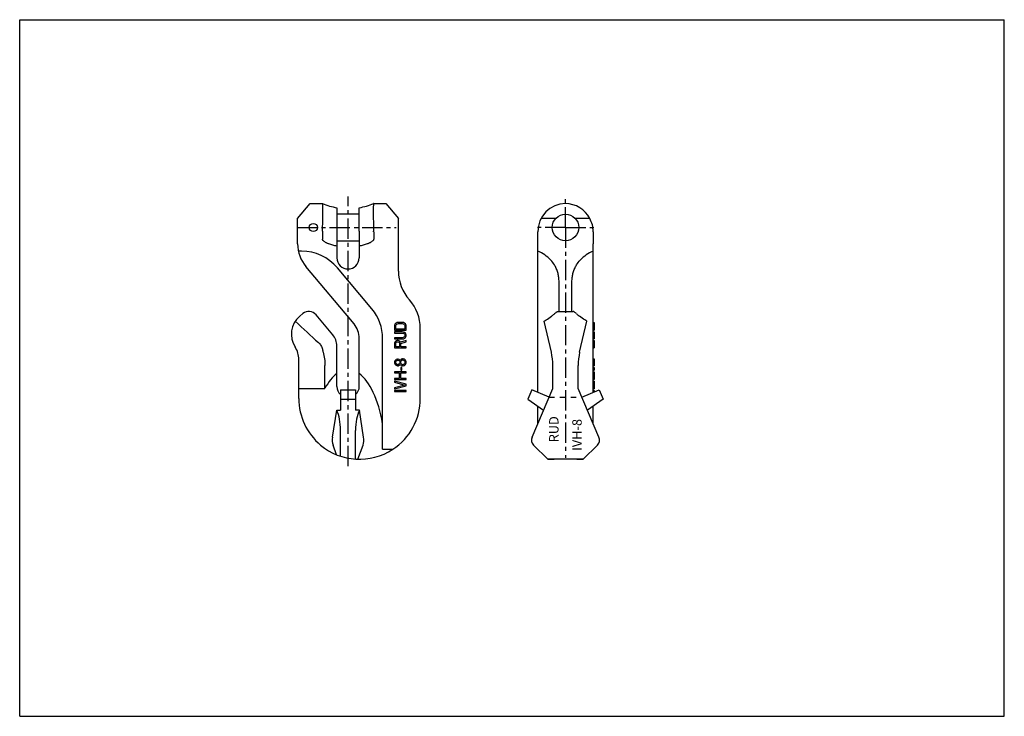
# Model space of a CAD drawing. Units: millimetres. Extents: x 0 to 420, y 0 to 297.
import ezdxf

# ---------------------------------------------------------------- set-up
doc = ezdxf.new("R2010")
doc.units = ezdxf.units.MM
doc.header["$LTSCALE"] = 23.1
doc.linetypes.add('CENTER', pattern=[0.6, 0.375, -0.075, 0.075, -0.075])
doc.linetypes.add('HIDDEN', pattern=[0.2, 0.1, -0.1])
doc.layers.get('0').update_dxf_attribs({"linetype": 'CONTINUOUS'})
for name, color, linetype in [('AUSFORMSCHRAEGEN', 7, 'CONTINUOUS'), ('BEZUGSACHSEN', 7, 'CONTINUOUS'), ('DEFAULT_2', 8, 'HIDDEN'), ('KONSTRUKTIONSELEMENTE', 7, 'CONTINUOUS'), ('RUNDUNGEN', 7, 'CONTINUOUS'), ('TEIL_STARTBEZUEGE', 7, 'CONTINUOUS')]:
    doc.layers.add(name, color=color, linetype=linetype)
doc.styles.get("Standard").update_dxf_attribs({"font": 'txt', "width": 0.7})

msp = doc.modelspace()

# ---------------------------------------------------------------- linework, layer by layer
at = {"color": 7, "linetype": 'CONTINUOUS'}
for p, q in [((0, 0), (0, 297)), ((0, 297), (420, 297)), ((420, 0), (420, 297)), ((118.57, 212.21), (123.94, 218.61)), ((123.94, 218.61), (129.14, 218.61)), ((151, 218.61), (156.2, 218.61)), ((156.2, 218.61), (161.57, 212.21)), ((135.32, 216.85), (135.32, 206.81)), ((144.82, 206.81), (144.82, 216.85)), ((221.02, 138.15), (221.02, 206.61)), ((230.08, 172.61), (230.08, 184.84)), ((226.78, 155.23), (223.72, 168.48)), ((227.42, 139.83), (227.42, 149.61)), ((218.47, 139.23), (216.75, 135.18)), ((225.84, 136.11), (218.47, 139.23)), ((218.56, 118.96), (227.42, 139.83)), ((216.75, 135.18), (223.45, 130.49)), ((221.02, 124.76), (221.02, 132.2)), ((219.2, 115.66), (225.25, 109.61)), ((0, 0), (420, 0))]:
    msp.add_line(p, q, dxfattribs=at)
for centre, radius, start, end in [((140.07, 245.25), 28.8, 247.6976, 260.5068), ((140.07, 245.25), 28.8, 279.4932, 292.3024), ((233.02, 206.61), 12, 90.955, 180), ((232.62, 206.61), 12, 27.8091, 89.045), ((214.82, 183.61), 16, 43.0954, 67.201), ((202.42, 149.61), 25, 0, 13), ((221.32, 117.79), 3, 157, 225)]:
    msp.add_arc(centre, radius, start, end, dxfattribs=at)
msp.add_ellipse((223.35, 135.51), major_axis=(71.16, 0), ratio=0.36397, start_param=-1.544141, end_param=-1.505112, dxfattribs=at)
for points, knots in [([(129.14, 206.81), (129.17, 207.57), (129.23, 209.07), (129.29, 211.23), (129.32, 212.95), (129.34, 214.22), (129.34, 215.07), (129.34, 215.84), (129.33, 216.53), (129.31, 217.13), (129.29, 217.62), (129.27, 217.98), (129.24, 218.21), (129.23, 218.34), (129.21, 218.45), (129.19, 218.53), (129.17, 218.58), (129.15, 218.6), (129.14, 218.61)], [0, 0, 0, 0, 0.193578, 0.379408, 0.550653, 0.628805, 0.700996, 0.766563, 0.824902, 0.875481, 0.917848, 0.951633, 0.965219, 0.976568, 0.985671, 0.992538, 0.997231, 1, 1, 1, 1]), ([(151, 218.61), (150.99, 218.6), (150.97, 218.58), (150.95, 218.53), (150.93, 218.45), (150.91, 218.34), (150.89, 218.21), (150.87, 217.98), (150.85, 217.62), (150.82, 217.13), (150.81, 216.53), (150.8, 215.84), (150.8, 215.07), (150.8, 214.22), (150.81, 212.95), (150.85, 211.23), (150.91, 209.07), (150.96, 207.57), (150.99, 206.81)], [0, 0, 0, 0, 0.002769, 0.007462, 0.014329, 0.023432, 0.034781, 0.048367, 0.082152, 0.124519, 0.175098, 0.233437, 0.299004, 0.371195, 0.449347, 0.620592, 0.806422, 1, 1, 1, 1]), ([(228.51, 191.77), (228.38, 192.01), (227.81, 193), (227.1, 193.9), (226.5, 194.54)], [0, 0, 0, 0, 0.235211, 1, 1, 1, 1]), ([(230.08, 184.84), (230.08, 185.43), (230.03, 186.61), (229.76, 188.38), (229.28, 190.12), (228.79, 191.23), (228.51, 191.77)], [0, 0, 0, 0, 0.24671, 0.494464, 0.744821, 1, 1, 1, 1]), ([(228.18, 171.67), (228.32, 171.8), (228.57, 172.04), (228.89, 172.3), (229.12, 172.46), (229.32, 172.56), (229.46, 172.61), (229.56, 172.61)], [0, 0, 0, 0, 0.332553, 0.613687, 0.732447, 0.835979, 1, 1, 1, 1]), ([(223.72, 168.48), (224.01, 168.65), (225.08, 169.3), (226.12, 170.01), (226.87, 170.56)], [0, 0, 0, 0, 0.262495, 1, 1, 1, 1]), ([(228.18, 171.67), (228.08, 171.57), (227.66, 171.18), (227.22, 170.82), (226.87, 170.56)], [0, 0, 0, 0, 0.244348, 1, 1, 1, 1])]:
    msp.add_open_spline(points, degree=3, knots=knots, dxfattribs=at)
at = {"layer": 'AUSFORMSCHRAEGEN', "color": 7, "linetype": 'CONTINUOUS'}
for p, q in [((136.87, 135.18), (136.87, 130.49)), ((143.27, 135.18), (143.27, 130.49)), ((248.88, 135.18), (242.18, 130.49)), ((133.42, 118.96), (135.21, 130.49)), ((135.21, 130.49), (136.87, 130.49)), ((135.25, 130.4), (135.21, 130.49)), ((144.93, 130.49), (143.27, 130.49)), ((144.88, 130.4), (144.93, 130.49)), ((146.71, 118.96), (144.93, 130.49)), ((136.87, 110.91), (136.87, 121.88)), ((143.27, 109.66), (143.27, 121.88)), ((135.16, 111.54), (133.66, 115.66)), ((144.28, 109.62), (146.48, 115.66)), ((240.38, 109.61), (246.44, 115.66))]:
    msp.add_line(p, q, dxfattribs=at)
msp.add_arc((144.97, 135.51), 25.9, 230.0106, 303.2292, dxfattribs=at)
for centre, major_axis, start_param, end_param in [((133.08, 121.88), (0, 10.4), -1.570796, -0.610865), ((147.05, 121.88), (0, 10.4), 0.610865, 1.570796), ((134.43, 117.79), (0, 3), 1.169371, 2.356194), ((145.71, 117.79), (0, 3), -2.356194, -1.169371), ((242.29, 135.51), (71.16, 0), -1.636481, -1.597452)]:
    msp.add_ellipse(centre, major_axis=major_axis, ratio=0.36397, start_param=start_param, end_param=end_param, dxfattribs=at)
at = {"layer": 'BEZUGSACHSEN', "color": 2, "linetype": 'CENTER'}
msp.add_line((140.07, 106.61), (140.07, 221.61), dxfattribs=at)
at = {"layer": 'BEZUGSACHSEN', "color": 7, "linetype": 'CONTINUOUS'}
msp.add_circle((125.27, 208.41), 1.75, dxfattribs=at)
at = {"layer": 'DEFAULT_2', "color": 8, "linetype": 'HIDDEN'}
msp.add_line((225.84, 136.11), (239.8, 136.11), dxfattribs=at)
at = {"layer": 'KONSTRUKTIONSELEMENTE', "color": 7, "linetype": 'CONTINUOUS'}
for p, q in [((144.82, 214.06), (135.32, 214.06)), ((228.64, 212.21), (222.41, 212.21)), ((243.23, 212.21), (237, 212.21)), ((129.14, 206.61), (129.14, 203.41)), ((135.32, 206.81), (135.32, 195.46)), ((144.82, 206.81), (144.82, 195.46)), ((151, 206.61), (151, 203.41)), ((135.32, 202.76), (144.82, 202.76)), ((120.23, 198.36), (118.88, 198.36)), ((244.62, 138.15), (244.62, 201.41)), ((142.62, 167.29), (122.08, 191.77)), ((150.24, 173.68), (135.52, 191.23)), ((235.56, 172.61), (235.56, 184.84)), ((229.56, 172.61), (236.08, 172.61)), ((120.76, 171.67), (119.44, 170.56)), ((133.51, 162.7), (126.4, 171.18)), ((238.86, 155.23), (241.92, 168.48)), ((159.97, 166.99), (159.87, 166.58)), ((159.87, 166.58), (159.87, 164.58)), ((159.87, 164.58), (164.87, 164.58)), ((163.17, 163.91), (159.87, 163.91)), ((159.87, 163.91), (159.87, 163.41)), ((160.19, 167.33), (159.97, 166.99)), ((160.61, 167.66), (160.19, 167.33)), ((160.51, 166.58), (160.61, 166.91)), ((160.51, 165.08), (160.51, 166.58)), ((164.23, 165.08), (160.51, 165.08)), ((161.04, 167.83), (160.61, 167.66)), ((160.61, 166.91), (160.83, 167.16)), ((160.83, 167.16), (161.14, 167.33)), ((161.57, 167.91), (161.04, 167.83)), ((161.14, 167.33), (161.57, 167.41)), ((163.17, 167.91), (161.57, 167.91)), ((161.57, 167.41), (163.17, 167.41)), ((163.7, 167.83), (163.17, 167.91)), ((163.17, 167.41), (163.59, 167.33)), ((163.7, 163.83), (163.17, 163.91)), ((163.59, 167.33), (163.91, 167.16)), ((164.12, 167.66), (163.7, 167.83)), ((164.12, 163.66), (163.7, 163.83)), ((163.91, 167.16), (164.12, 166.91)), ((164.55, 167.33), (164.12, 167.66)), ((164.12, 166.91), (164.23, 166.58)), ((164.23, 166.58), (164.23, 165.08)), ((164.76, 166.99), (164.55, 167.33)), ((164.87, 166.58), (164.76, 166.99)), ((164.87, 164.58), (164.87, 166.58)), ((170.87, 135.51), (170.87, 165.35)), ((244.62, 167.91), (245.02, 167.91)), ((244.62, 167.83), (245.02, 167.83)), ((244.62, 167.66), (245.02, 167.66)), ((244.62, 167.33), (245.02, 167.33)), ((244.62, 166.99), (245.02, 166.99)), ((244.62, 166.58), (245.02, 166.58)), ((244.62, 164.58), (245.02, 164.58)), ((244.62, 163.91), (245.02, 163.91)), ((245.02, 167.91), (245.02, 164.58)), ((245.02, 163.91), (245.02, 160.91)), ((144.87, 140.61), (144.87, 161.11)), ((154.82, 113.84), (154.82, 161.11)), ((159.87, 163.41), (163.17, 163.41)), ((163.17, 161.41), (159.87, 161.41)), ((159.87, 161.41), (159.87, 160.91)), ((159.87, 160.91), (163.17, 160.91)), ((160.29, 159.83), (159.97, 159.49)), ((160.72, 160.08), (160.29, 159.83)), ((161.04, 160.16), (160.72, 160.08)), ((160.72, 159.58), (161.04, 159.66)), ((161.46, 160.16), (161.04, 160.16)), ((161.04, 159.66), (161.36, 159.66)), ((161.36, 159.66), (161.68, 159.58)), ((161.78, 160.08), (161.46, 160.16)), ((162.21, 159.83), (161.78, 160.08)), ((162.42, 159.49), (162.21, 159.83)), ((164.87, 160.24), (162.42, 159.49)), ((162.63, 158.99), (164.87, 159.66)), ((163.17, 163.41), (163.59, 163.33)), ((163.59, 161.49), (163.17, 161.41)), ((163.17, 160.91), (163.7, 160.99)), ((163.59, 163.33), (163.91, 163.16)), ((163.91, 161.66), (163.59, 161.49)), ((163.7, 160.99), (164.12, 161.16)), ((163.91, 163.16), (164.12, 162.91)), ((164.12, 161.91), (163.91, 161.66)), ((164.55, 163.33), (164.12, 163.66)), ((164.12, 162.91), (164.23, 162.58)), ((164.23, 162.24), (164.12, 161.91)), ((164.12, 161.16), (164.55, 161.49)), ((164.23, 162.58), (164.23, 162.24)), ((164.76, 162.99), (164.55, 163.33)), ((164.55, 161.49), (164.76, 161.83)), ((164.87, 162.58), (164.76, 162.99)), ((164.76, 161.83), (164.87, 162.24)), ((164.87, 162.24), (164.87, 162.58)), ((164.87, 159.66), (164.87, 160.24)), ((244.62, 163.41), (245.02, 163.41)), ((244.62, 163.33), (245.02, 163.33)), ((244.62, 163.16), (245.02, 163.16)), ((244.62, 162.91), (245.02, 162.91)), ((244.62, 162.58), (245.02, 162.58)), ((244.62, 162.24), (245.02, 162.24)), ((244.62, 161.91), (245.02, 161.91)), ((244.62, 161.66), (245.02, 161.66)), ((244.62, 161.49), (245.02, 161.49)), ((244.62, 161.41), (245.02, 161.41)), ((244.62, 160.91), (245.02, 160.91)), ((244.62, 160.24), (245.02, 160.24)), ((244.62, 160.16), (245.02, 160.16)), ((244.62, 160.08), (245.02, 160.08)), ((244.62, 159.83), (245.02, 159.83)), ((245.02, 160.24), (245.02, 157.08)), ((135.27, 140.61), (135.27, 157.88)), ((159.97, 159.49), (159.87, 159.08)), ((159.87, 159.08), (159.87, 157.08)), ((159.87, 157.08), (164.87, 157.08)), ((160.4, 159.16), (160.51, 159.41)), ((160.4, 157.58), (160.4, 159.16)), ((162, 157.58), (160.4, 157.58)), ((160.51, 159.41), (160.72, 159.58)), ((161.68, 159.58), (161.89, 159.41)), ((161.89, 159.41), (162, 159.16)), ((162, 159.16), (162, 157.58)), ((162.63, 157.58), (162.63, 158.99)), ((164.87, 157.58), (162.63, 157.58)), ((164.87, 157.08), (164.87, 157.58)), ((244.62, 159.49), (245.02, 159.49)), ((244.62, 159.08), (245.02, 159.08)), ((244.62, 157.08), (245.02, 157.08)), ((119.07, 135.51), (119.07, 152.05)), ((159.97, 151.49), (159.87, 151.08)), ((160.29, 151.91), (159.97, 151.49)), ((160.61, 152.16), (160.29, 151.91)), ((160.4, 151.08), (160.51, 151.41)), ((160.51, 151.41), (160.83, 151.74)), ((161.14, 152.33), (160.61, 152.16)), ((160.83, 151.74), (161.14, 151.91)), ((161.46, 152.33), (161.14, 152.33)), ((161.14, 151.91), (161.36, 151.91)), ((161.36, 151.91), (161.68, 151.74)), ((161.89, 152.16), (161.46, 152.33)), ((161.68, 151.74), (162, 151.41)), ((162.21, 151.91), (161.89, 152.16)), ((162, 151.41), (162.1, 151.08)), ((162.32, 151.74), (162.21, 151.91)), ((162.42, 151.91), (162.32, 151.74)), ((162.74, 152.24), (162.42, 151.91)), ((162.53, 151.08), (162.63, 151.41)), ((162.63, 151.41), (162.85, 151.74)), ((163.27, 152.41), (162.74, 152.24)), ((162.85, 151.74), (163.27, 151.99)), ((163.59, 152.41), (163.27, 152.41)), ((163.27, 151.99), (163.59, 151.99)), ((164.12, 152.24), (163.59, 152.41)), ((163.59, 151.99), (164.02, 151.74)), ((164.02, 151.74), (164.23, 151.41)), ((164.44, 151.99), (164.12, 152.24)), ((164.23, 151.41), (164.34, 151.08)), ((164.76, 151.58), (164.44, 151.99)), ((164.87, 151.16), (164.76, 151.58)), ((244.62, 152.41), (245.02, 152.41)), ((244.62, 152.33), (245.02, 152.33)), ((244.62, 152.16), (245.02, 152.16)), ((244.62, 151.91), (245.02, 151.91)), ((244.62, 151.49), (245.02, 151.49)), ((245.02, 152.41), (245.02, 149.41)), ((130.21, 139.83), (130.21, 149.61)), ((159.87, 151.08), (159.87, 150.74)), ((159.87, 150.74), (159.97, 150.33)), ((159.97, 150.33), (160.29, 149.91)), ((160.29, 149.91), (160.61, 149.66)), ((160.4, 150.74), (160.4, 151.08)), ((160.51, 150.41), (160.4, 150.74)), ((160.83, 150.08), (160.51, 150.41)), ((160.61, 149.66), (161.14, 149.49)), ((161.14, 149.91), (160.83, 150.08)), ((161.36, 149.91), (161.14, 149.91)), ((161.14, 149.49), (161.46, 149.49)), ((161.68, 150.08), (161.36, 149.91)), ((161.46, 149.49), (161.89, 149.66)), ((162, 150.41), (161.68, 150.08)), ((161.89, 149.66), (162.21, 149.91)), ((162.1, 150.74), (162, 150.41)), ((162.1, 151.08), (162.1, 150.74)), ((162.21, 149.91), (162.32, 150.08)), ((162.32, 150.08), (162.42, 149.91)), ((162.42, 149.91), (162.74, 149.58)), ((162.53, 150.74), (162.53, 151.08)), ((162.63, 150.41), (162.53, 150.74)), ((163.06, 148.74), (162.53, 148.74)), ((162.53, 148.74), (162.53, 147.58)), ((162.53, 147.58), (163.06, 147.58)), ((162.85, 150.08), (162.63, 150.41)), ((162.74, 149.58), (163.27, 149.41)), ((163.27, 149.83), (162.85, 150.08)), ((163.06, 147.58), (163.06, 148.74)), ((163.59, 149.83), (163.27, 149.83)), ((163.27, 149.41), (163.59, 149.41)), ((164.02, 150.08), (163.59, 149.83)), ((163.59, 149.41), (164.12, 149.58)), ((164.23, 150.41), (164.02, 150.08)), ((164.12, 149.58), (164.44, 149.83)), ((164.34, 150.74), (164.23, 150.41)), ((164.34, 151.08), (164.34, 150.74)), ((164.44, 149.83), (164.76, 150.24)), ((164.76, 150.24), (164.87, 150.66)), ((164.87, 150.66), (164.87, 151.16)), ((238.22, 139.83), (238.22, 149.61)), ((244.62, 151.08), (245.02, 151.08)), ((244.62, 150.74), (245.02, 150.74)), ((244.62, 150.33), (245.02, 150.33)), ((244.62, 149.91), (245.02, 149.91)), ((244.62, 149.66), (245.02, 149.66)), ((244.62, 149.49), (245.02, 149.49)), ((244.62, 149.41), (245.02, 149.41)), ((244.62, 148.74), (245.02, 148.74)), ((244.62, 147.58), (245.02, 147.58)), ((245.02, 148.74), (245.02, 147.58)), ((164.87, 146.91), (159.87, 146.91)), ((159.87, 146.91), (159.87, 146.41)), ((159.87, 146.41), (161.89, 146.41)), ((161.89, 144.08), (159.87, 144.08)), ((159.87, 144.08), (159.87, 143.58)), ((159.87, 143.58), (164.87, 143.58)), ((164.87, 141.58), (159.87, 142.91)), ((159.87, 142.91), (159.87, 142.41)), ((161.89, 146.41), (161.89, 144.08)), ((162.53, 146.41), (164.87, 146.41)), ((162.53, 144.08), (162.53, 146.41)), ((164.87, 144.08), (162.53, 144.08)), ((164.87, 146.41), (164.87, 146.91)), ((164.87, 143.58), (164.87, 144.08)), ((244.62, 146.91), (245.02, 146.91)), ((244.62, 146.41), (245.02, 146.41)), ((244.62, 144.08), (245.02, 144.08)), ((244.62, 143.58), (245.02, 143.58)), ((244.62, 142.91), (245.02, 142.91)), ((245.02, 146.91), (245.02, 143.58)), ((245.02, 142.91), (245.02, 139.58)), ((119.07, 139.83), (130.21, 139.83)), ((136.87, 139.23), (143.27, 139.23)), ((136.87, 139.23), (136.87, 135.18)), ((143.27, 139.23), (143.27, 135.18)), ((159.87, 142.41), (164.23, 141.24)), ((164.23, 141.24), (159.87, 140.08)), ((159.87, 139.58), (164.87, 140.91)), ((159.87, 140.08), (159.87, 139.58)), ((164.87, 138.91), (159.87, 138.91)), ((159.87, 138.91), (159.87, 138.41)), ((164.87, 140.91), (164.87, 141.58)), ((164.87, 138.41), (164.87, 138.91)), ((247.08, 118.96), (238.22, 139.83)), ((239.8, 136.11), (247.16, 139.23)), ((244.62, 142.41), (245.02, 142.41)), ((244.62, 141.24), (245.02, 141.24)), ((244.62, 140.08), (245.02, 140.08)), ((244.62, 139.58), (245.02, 139.58)), ((244.62, 138.91), (245.02, 138.91)), ((245.02, 138.91), (245.02, 138.41)), ((247.16, 139.23), (248.88, 135.18)), ((136.87, 135.18), (143.27, 135.18)), ((159.87, 138.41), (164.87, 138.41)), ((244.62, 138.41), (245.02, 138.41)), ((244.62, 124.76), (244.62, 132.2)), ((154.82, 113.84), (159.16, 113.84)), ((240.41, 109.61), (225.23, 109.61))]:
    msp.add_line(p, q, dxfattribs=at)
at = {"layer": 'KONSTRUKTIONSELEMENTE', "color": 8, "linetype": 'HIDDEN'}
msp.add_line((225.84, 136.11), (239.8, 136.11), dxfattribs=at)
at = {"layer": 'KONSTRUKTIONSELEMENTE', "color": 7, "linetype": 'CONTINUOUS'}
msp.add_circle((232.82, 208.41), 5.65, dxfattribs=at)
for centre, radius, start, end in [((134.06, 206.61), 4.92, 177.6912, 179.9997), ((146.07, 206.61), 4.92, 0.0003, 2.3088), ((133.57, 201.41), 15, 180, 220), ((120.23, 178.41), 19.95, 40, 90), ((250.82, 183.61), 16, 112.799, 136.9046), ((140.07, 195.46), 4.75, 180, 360), ((179.97, 189.81), 18.4, 180, 221.6445), ((152.47, 165.35), 18.4, 0, 41.6445), ((123.33, 168.61), 4, 40, 130), ((135.27, 161.11), 19.55, 0, 40), ((125.87, 162.9), 10, 130, 212.8599), ((135.27, 161.11), 9.6, 0, 40), ((127.77, 157.88), 7.5, 0, 40), ((109.07, 152.05), 10, 0, 32.8599), ((263.22, 149.61), 25, 167, 180), ((139.77, 140.61), 4.5, 180, 229.8445), ((140.37, 140.61), 4.5, 310.1555, 360), ((144.97, 135.51), 25.9, 180, 230.0106), ((144.97, 135.51), 25.9, 303.2292, 360), ((244.32, 117.79), 3, 315, 23)]:
    msp.add_arc(centre, radius, start, end, dxfattribs=at)
for centre, major_axis, ratio, start_param, end_param in [((102.58, 207.03), (-60.64, 68.51), 0.172927, -4.274415, -4.105568), ((140.07, 207.03), (0, 69.3), 0.230868, -3.895969, -3.868169), ((140.07, 110.15), (0, 37.69), 0.424475, 0.304693, 0.664054), ((140.07, 110.15), (0, 37.69), 0.424475, -1.172878, -0.304693)]:
    msp.add_ellipse(centre, major_axis=major_axis, ratio=ratio, start_param=start_param, end_param=end_param, dxfattribs=at)
for points, knots in [([(135.32, 200.45), (134.74, 200.56), (133.87, 200.76), (132.73, 201.1), (132.03, 201.34), (131.48, 201.56), (131.07, 201.73), (130.67, 201.93), (130.28, 202.14), (129.91, 202.37), (129.61, 202.6), (129.4, 202.81), (129.27, 202.99), (129.17, 203.19), (129.14, 203.33), (129.14, 203.41)], [0, 0, 0, 0, 0.249964, 0.374967, 0.499967, 0.562471, 0.624976, 0.68748, 0.749982, 0.81248, 0.874963, 0.906225, 0.937489, 0.968754, 1, 1, 1, 1]), ([(151, 203.41), (151, 203.33), (150.97, 203.19), (150.87, 202.99), (150.73, 202.81), (150.53, 202.6), (150.23, 202.37), (149.85, 202.14), (149.46, 201.93), (149.06, 201.73), (148.65, 201.56), (148.1, 201.34), (147.4, 201.1), (146.27, 200.76), (145.4, 200.56), (144.82, 200.45)], [0, 0, 0, 0, 0.031247, 0.062514, 0.09378, 0.125044, 0.187527, 0.250025, 0.312527, 0.37503, 0.437534, 0.500038, 0.625037, 0.750039, 1, 1, 1, 1]), ([(237.13, 191.77), (237.26, 192.01), (237.83, 193), (238.54, 193.9), (239.14, 194.54)], [0, 0, 0, 0, 0.235211, 1, 1, 1, 1]), ([(235.56, 184.84), (235.56, 185.43), (235.61, 186.61), (235.88, 188.38), (236.36, 190.12), (236.85, 191.23), (237.13, 191.77)], [0, 0, 0, 0, 0.24671, 0.494464, 0.744821, 1, 1, 1, 1]), ([(237.46, 171.67), (237.32, 171.8), (237.07, 172.04), (236.75, 172.3), (236.51, 172.46), (236.32, 172.56), (236.17, 172.61), (236.08, 172.61)], [0, 0, 0, 0, 0.332553, 0.613687, 0.732447, 0.835979, 1, 1, 1, 1]), ([(237.46, 171.67), (237.56, 171.57), (237.97, 171.18), (238.42, 170.82), (238.77, 170.56)], [0, 0, 0, 0, 0.244348, 1, 1, 1, 1]), ([(241.92, 168.48), (241.63, 168.65), (240.55, 169.3), (239.52, 170.01), (238.77, 170.56)], [0, 0, 0, 0, 0.262495, 1, 1, 1, 1]), ([(127.43, 159.35), (127.85, 158.98), (128.56, 158.11), (128.98, 157.07), (129.11, 156.53)], [0, 0, 0, 0, 0.501547, 1, 1, 1, 1]), ([(129.44, 155.23), (129.68, 154.32), (130.07, 152.46), (130.21, 150.56), (130.21, 149.61)], [0, 0, 0, 0, 0.496974, 1, 1, 1, 1])]:
    msp.add_open_spline(points, degree=3, knots=knots, dxfattribs=at)
at = {"layer": 'RUNDUNGEN', "color": 7, "linetype": 'CONTINUOUS'}
for p, q in [((118.57, 201.41), (118.57, 212.21)), ((161.57, 189.81), (161.57, 212.21)), ((244.62, 206.61), (244.62, 201.41))]:
    msp.add_line(p, q, dxfattribs=at)
msp.add_arc((232.62, 206.61), 12, 0, 27.8091, dxfattribs=at)
at = {"layer": 'TEIL_STARTBEZUEGE', "color": 2, "linetype": 'CENTER'}
for p, q in [((232.82, 208.41), (232.82, 221.42)), ((118.36, 208.41), (160.64, 208.41)), ((232.82, 208.41), (220.86, 208.41)), ((232.82, 208.41), (232.82, 110.15)), ((232.82, 208.41), (244.91, 208.41))]:
    msp.add_line(p, q, dxfattribs=at)

# ---------------------------------------------------------------- texts
at = {"color": 5, "linetype": 'CONTINUOUS', "char_height": 4, "attachment_point": 1, "rotation": 90, "line_spacing_factor": 0.9}
for s, insert, width in [('RUD', (225.84, 116.8), 9.9048), ('IVH-8', (235.72, 113.15), 15.8095)]:
    msp.add_mtext(s, dxfattribs=dict(at, insert=insert, width=width))

doc.saveas('drawing.dxf')
